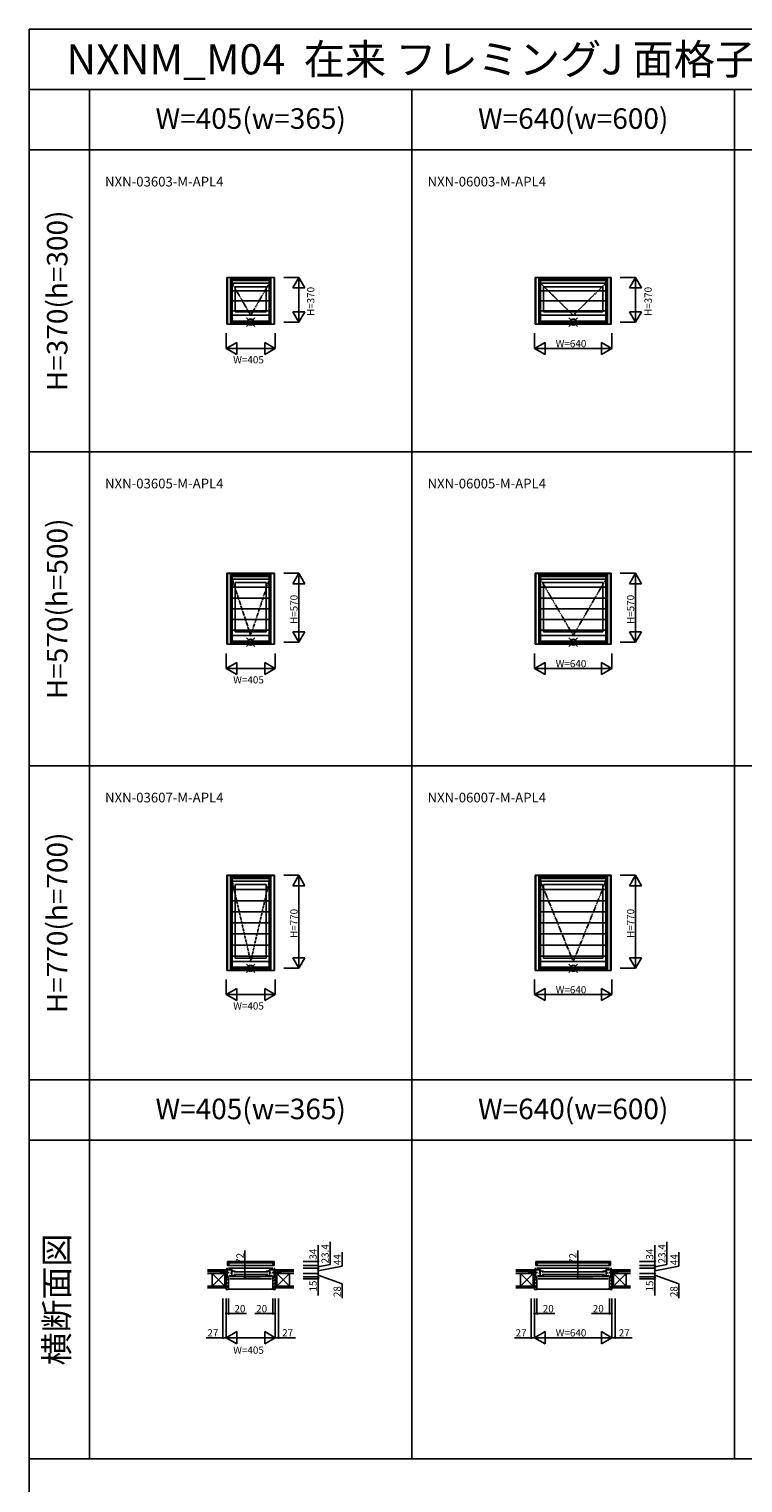
# Model space of a CAD drawing. Extents: x 0 to 27500, y 0 to 20000.
# Drawn here: x 0 to 5910, y 7962 to 20000 of the extents above; entities that cross this region are included whole.
import ezdxf
from ezdxf.enums import TextEntityAlignment as Align

# ---------------------------------------------------------------- set-up
doc = ezdxf.new("R2010")
doc.units = 0
doc.linetypes.add('PHANTOM', pattern=[15.5, 8, -1.5, 1.5, -1.5, 1.5, -1.5])
doc.layers.get('0').update_dxf_attribs({"linetype": 'CONTINUOUS'})
for name, color, linetype in [('YKK_A1', 4, 'CONTINUOUS'), ('YKK_A2', 3, 'CONTINUOUS'), ('YKK_B1', 4, 'CONTINUOUS'), ('YKK_B2', 5, 'CONTINUOUS'), ('YKK_F1', 7, 'CONTINUOUS'), ('YKK_IN', 1, 'CONTINUOUS'), ('YKK_N1', 2, 'CONTINUOUS'), ('YKK_Z1', 7, 'CONTINUOUS')]:
    doc.layers.add(name, color=color, linetype=linetype)
doc.styles.add('EXTFONT', font='txt.shx', dxfattribs={"height": 60, "bigfont": 'EXTFONT'})

msp = doc.modelspace()

# ---------------------------------------------------------------- linework, layer by layer
at = {"layer": 'YKK_A1', "linetype": 'Continuous'}
for p, q in [((1637, 17944), (2033, 17944)), ((1637, 17944), (1637, 17556)), ((1641, 17944), (1641, 17556)), ((1681, 17944), (1681, 17556)), ((1989, 17944), (1989, 17556)), ((2029, 17944), (2029, 17556)), ((2033, 17944), (2033, 17556)), ((4190, 17944), (4820, 17944)), ((4190, 17944), (4190, 17556)), ((4194, 17944), (4194, 17556)), ((4234, 17944), (4234, 17556)), ((4776, 17944), (4776, 17556)), ((4816, 17944), (4816, 17556)), ((4820, 17944), (4820, 17556)), ((1681, 17928), (1989, 17928)), ((1681, 17896), (1989, 17896)), ((1706, 17867), (1964, 17867)), ((1706, 17867), (1706, 17658)), ((1964, 17867), (1964, 17658)), ((4234, 17928), (4776, 17928)), ((4234, 17896), (4776, 17896)), ((4259, 17867), (4751, 17867)), ((4259, 17867), (4259, 17658)), ((4751, 17867), (4751, 17658)), ((1681, 17630), (1989, 17630)), ((1706, 17658), (1964, 17658)), ((4234, 17630), (4776, 17630)), ((4259, 17658), (4751, 17658)), ((1637, 17556), (2033, 17556)), ((1681, 17570), (1989, 17570)), ((4190, 17556), (4820, 17556)), ((4234, 17570), (4776, 17570)), ((1637, 15494), (1637, 14906)), ((1637, 15494), (2033, 15494)), ((1641, 15494), (1641, 14906)), ((1681, 15494), (1681, 14906)), ((1681, 15478), (1989, 15478)), ((1681, 15446), (1989, 15446)), ((1706, 15417), (1706, 15008)), ((1706, 15417), (1964, 15417)), ((1964, 15417), (1964, 15008)), ((1989, 15494), (1989, 14906)), ((2029, 15494), (2029, 14906)), ((2033, 15494), (2033, 14906)), ((4190, 15494), (4820, 15494)), ((4190, 15494), (4190, 14906)), ((4194, 15494), (4194, 14906)), ((4234, 15494), (4234, 14906)), ((4234, 15478), (4776, 15478)), ((4234, 15446), (4776, 15446)), ((4259, 15417), (4751, 15417)), ((4259, 15417), (4259, 15008)), ((4751, 15417), (4751, 15008)), ((4776, 15494), (4776, 14906)), ((4816, 15494), (4816, 14906)), ((4820, 15494), (4820, 14906)), ((1681, 14980), (1989, 14980)), ((1706, 15008), (1964, 15008)), ((4234, 14980), (4776, 14980)), ((4259, 15008), (4751, 15008)), ((1637, 14906), (2033, 14906)), ((1681, 14920), (1989, 14920)), ((4190, 14906), (4820, 14906)), ((4234, 14920), (4776, 14920)), ((1637, 12994), (2033, 12994)), ((1637, 12994), (1637, 12206)), ((1641, 12994), (1641, 12206)), ((1681, 12994), (1681, 12206)), ((1681, 12978), (1989, 12978)), ((1681, 12946), (1989, 12946)), ((1706, 12917), (1706, 12308)), ((1706, 12917), (1964, 12917)), ((1964, 12917), (1964, 12308)), ((1989, 12994), (1989, 12206)), ((2029, 12994), (2029, 12206)), ((2033, 12994), (2033, 12206)), ((4190, 12994), (4820, 12994)), ((4190, 12994), (4190, 12206)), ((4194, 12994), (4194, 12206)), ((4234, 12994), (4234, 12206)), ((4234, 12978), (4776, 12978)), ((4234, 12946), (4776, 12946)), ((4259, 12917), (4751, 12917)), ((4259, 12917), (4259, 12308)), ((4751, 12917), (4751, 12308)), ((4776, 12994), (4776, 12206)), ((4816, 12994), (4816, 12206)), ((4820, 12994), (4820, 12206)), ((1681, 12280), (1989, 12280)), ((1706, 12308), (1964, 12308)), ((4234, 12280), (4776, 12280)), ((4259, 12308), (4751, 12308)), ((1637, 12206), (2033, 12206)), ((1681, 12220), (1989, 12220)), ((4190, 12206), (4820, 12206)), ((4234, 12220), (4776, 12220))]:
    msp.add_line(p, q, dxfattribs=at)
at = {"layer": 'YKK_A1', "linetype": 'PHANTOM'}
for p, q in [((1681, 17896), (1835, 17630)), ((1835, 17630), (1989, 17896)), ((4234, 17896), (4505, 17630)), ((4505, 17630), (4776, 17896)), ((1681, 15446), (1835, 14980)), ((1835, 14980), (1989, 15446)), ((4234, 15446), (4505, 14980)), ((4505, 14980), (4776, 15446)), ((1681, 12946), (1835, 12280)), ((1835, 12280), (1989, 12946)), ((4234, 12946), (4505, 12280)), ((4505, 12280), (4776, 12946))]:
    msp.add_line(p, q, dxfattribs=at)
at = {"layer": 'YKK_A2'}
for p, q in [((1642, 17943), (2028, 17943)), ((1642, 17943), (1642, 17556)), ((1668, 17943), (1668, 17556)), ((2002, 17943), (2002, 17556)), ((2028, 17943), (2028, 17556)), ((4195, 17943), (4195, 17556)), ((4195, 17943), (4815, 17943)), ((4221, 17943), (4221, 17556)), ((4789, 17943), (4789, 17556)), ((4815, 17943), (4815, 17556)), ((1668, 17917), (2002, 17917)), ((2002, 17833), (1668, 17833)), ((4221, 17917), (4789, 17917)), ((4789, 17833), (4221, 17833)), ((2002, 17750), (1668, 17750)), ((4789, 17750), (4221, 17750)), ((2002, 17666), (1668, 17666)), ((1668, 17582), (2002, 17582)), ((4789, 17666), (4221, 17666)), ((4221, 17582), (4789, 17582)), ((2028, 17556), (1642, 17556)), ((4815, 17556), (4195, 17556)), ((1642, 15493), (2028, 15493)), ((1642, 15493), (1642, 14906)), ((1668, 15493), (1668, 14906)), ((1668, 15467), (2002, 15467)), ((2002, 15493), (2002, 14906)), ((2028, 15493), (2028, 14906)), ((4195, 15493), (4815, 15493)), ((4195, 15493), (4195, 14906)), ((4221, 15493), (4221, 14906)), ((4221, 15467), (4789, 15467)), ((4789, 15493), (4789, 14906)), ((4815, 15493), (4815, 14906)), ((2002, 15378), (1668, 15378)), ((2002, 15289), (1668, 15289)), ((4789, 15378), (4221, 15378)), ((4789, 15289), (4221, 15289)), ((2002, 15200), (1668, 15200)), ((4789, 15200), (4221, 15200)), ((2002, 15111), (1668, 15111)), ((4789, 15111), (4221, 15111)), ((2002, 15022), (1668, 15022)), ((1668, 14932), (2002, 14932)), ((4789, 15022), (4221, 15022)), ((4221, 14932), (4789, 14932)), ((2028, 14906), (1642, 14906)), ((4815, 14906), (4195, 14906)), ((1642, 12993), (2028, 12993)), ((1642, 12993), (1642, 12206)), ((1668, 12993), (1668, 12206)), ((1668, 12967), (2002, 12967)), ((2002, 12993), (2002, 12206)), ((2028, 12993), (2028, 12206)), ((4195, 12993), (4815, 12993)), ((4195, 12993), (4195, 12206)), ((4221, 12993), (4221, 12206)), ((4221, 12967), (4789, 12967)), ((4789, 12993), (4789, 12206)), ((4815, 12993), (4815, 12206)), ((2002, 12875), (1668, 12875)), ((2002, 12783), (1668, 12783)), ((4789, 12875), (4221, 12875)), ((4789, 12783), (4221, 12783)), ((2002, 12691), (1668, 12691)), ((4789, 12691), (4221, 12691)), ((2002, 12600), (1668, 12600)), ((4789, 12600), (4221, 12600)), ((2002, 12508), (1668, 12508)), ((2002, 12416), (1668, 12416)), ((4789, 12508), (4221, 12508)), ((4789, 12416), (4221, 12416)), ((2002, 12324), (1668, 12324)), ((4789, 12324), (4221, 12324)), ((2028, 12206), (1642, 12206)), ((1668, 12232), (2002, 12232)), ((4815, 12206), (4195, 12206)), ((4221, 12232), (4789, 12232))]:
    msp.add_line(p, q, dxfattribs=at)
at = {"layer": 'YKK_B1'}
for p, q in [((1642, 9797), (1663, 9797)), ((1642, 9763), (1642, 9797)), ((1668, 9784), (1642, 9784)), ((1653, 9763), (1642, 9763)), ((1653, 9784), (1653, 9763)), ((2017, 9763), (1653, 9763)), ((1663, 9797), (1668, 9792)), ((1663, 9797), (2006, 9797)), ((1668, 9792), (1668, 9784)), ((2002, 9784), (1668, 9784)), ((2006, 9797), (2002, 9792)), ((2002, 9792), (2002, 9784)), ((2002, 9784), (2028, 9784)), ((2028, 9797), (2006, 9797)), ((2017, 9784), (2017, 9763)), ((2017, 9763), (2028, 9763)), ((2028, 9763), (2028, 9797)), ((4195, 9763), (4195, 9797)), ((4195, 9797), (4216, 9797)), ((4221, 9784), (4195, 9784)), ((4206, 9763), (4195, 9763)), ((4206, 9784), (4206, 9763)), ((4804, 9763), (4206, 9763)), ((4216, 9797), (4794, 9797)), ((4216, 9797), (4221, 9792)), ((4221, 9792), (4221, 9784)), ((4789, 9784), (4221, 9784)), ((4794, 9797), (4789, 9792)), ((4789, 9792), (4789, 9784)), ((4789, 9784), (4815, 9784)), ((4815, 9797), (4794, 9797)), ((4804, 9784), (4804, 9763)), ((4804, 9763), (4815, 9763)), ((4815, 9763), (4815, 9797)), ((1605, 9698), (1641, 9698)), ((1605, 9696), (1605, 9698)), ((1618, 9696), (1618, 9698)), ((1632, 9696), (1632, 9698)), ((1632, 9671), (1632, 9668)), ((1633, 9668), (1633, 9670)), ((1633, 9670), (1635, 9670)), ((1632, 9668), (1633, 9668)), ((1635, 9670), (1635, 9668)), ((1635, 9668), (1644, 9668)), ((1637, 9737), (1637, 9740)), ((1637, 9740), (1641, 9740)), ((1641, 9740), (1641, 9668)), ((1641, 9726), (1658, 9726)), ((1641, 9703), (1652, 9703)), ((1642, 9670), (1642, 9669)), ((1641, 9670), (1648, 9670)), ((1642, 9669), (1646, 9669)), ((1646, 9669), (1646, 9668)), ((1646, 9668), (1652, 9668)), ((1648, 9670), (1648, 9669)), ((1648, 9669), (1651, 9669)), ((1652, 9672), (1649, 9672)), ((1650, 9653), (1652, 9653)), ((2019, 9740), (1651, 9740)), ((1651, 9669), (1651, 9671)), ((1652, 9710), (1652, 9700)), ((1652, 9653), (1652, 9672)), ((1655, 9722), (1655, 9726)), ((1658, 9730), (1658, 9726)), ((1658, 9726), (1681, 9726)), ((1658, 9676), (1658, 9681)), ((1658, 9681), (1661, 9681)), ((1706, 9676), (1658, 9676)), ((2008, 9672), (1662, 9672)), ((1662, 9653), (2008, 9653)), ((1669, 9697), (1669, 9702)), ((1669, 9702), (1679, 9702)), ((1669, 9681), (1669, 9676)), ((1670, 9716), (1706, 9716)), ((1673, 9720), (1673, 9726)), ((1675, 9720), (1673, 9720)), ((1681, 9720), (1679, 9720)), ((1679, 9716), (1679, 9676)), ((1681, 9726), (1681, 9720)), ((1694, 9711), (1976, 9711)), ((1976, 9689), (1694, 9689)), ((1706, 9716), (1706, 9713)), ((1706, 9687), (1706, 9676)), ((2000, 9716), (1964, 9716)), ((1964, 9716), (1964, 9713)), ((1964, 9687), (1964, 9676)), ((1964, 9676), (2012, 9676)), ((2012, 9726), (1989, 9726)), ((1989, 9726), (1989, 9720)), ((1989, 9720), (1991, 9720)), ((1991, 9716), (1991, 9676)), ((2001, 9702), (1991, 9702)), ((1995, 9720), (1997, 9720)), ((1997, 9720), (1997, 9726)), ((2001, 9697), (2001, 9702)), ((2001, 9681), (2001, 9676)), ((2012, 9681), (2009, 9681)), ((2012, 9730), (2012, 9726)), ((2029, 9726), (2012, 9726)), ((2012, 9676), (2012, 9681)), ((2015, 9722), (2015, 9726)), ((2018, 9710), (2018, 9700)), ((2029, 9703), (2018, 9703)), ((2018, 9653), (2018, 9672)), ((2018, 9672), (2021, 9672)), ((2024, 9668), (2018, 9668)), ((2020, 9653), (2018, 9653)), ((2019, 9669), (2019, 9671)), ((2023, 9669), (2019, 9669)), ((2029, 9670), (2023, 9670)), ((2023, 9670), (2023, 9669)), ((2028, 9669), (2024, 9669)), ((2024, 9669), (2024, 9668)), ((2035, 9668), (2026, 9668)), ((2028, 9670), (2028, 9669)), ((2029, 9740), (2029, 9668)), ((2033, 9740), (2029, 9740)), ((2065, 9698), (2029, 9698)), ((2033, 9737), (2033, 9740)), ((2035, 9670), (2035, 9668)), ((2037, 9670), (2035, 9670)), ((2037, 9668), (2037, 9670)), ((2037, 9668), (2037, 9668)), ((2037, 9696), (2037, 9698)), ((2037, 9671), (2037, 9668)), ((2052, 9696), (2052, 9698)), ((2065, 9696), (2065, 9698)), ((4158, 9696), (4158, 9698)), ((4158, 9698), (4194, 9698)), ((4171, 9696), (4171, 9698)), ((4185, 9696), (4185, 9698)), ((4185, 9671), (4185, 9668)), ((4185, 9668), (4186, 9668)), ((4186, 9670), (4187, 9670)), ((4186, 9668), (4186, 9670)), ((4187, 9670), (4188, 9668)), ((4188, 9668), (4197, 9668)), ((4190, 9740), (4194, 9740)), ((4190, 9737), (4190, 9740)), ((4194, 9740), (4194, 9668)), ((4194, 9726), (4211, 9726)), ((4194, 9703), (4205, 9703)), ((4194, 9670), (4200, 9670)), ((4194, 9670), (4194, 9669)), ((4194, 9669), (4198, 9669)), ((4198, 9669), (4198, 9668)), ((4198, 9668), (4205, 9668)), ((4200, 9670), (4200, 9669)), ((4200, 9669), (4204, 9669)), ((4205, 9672), (4202, 9672)), ((4202, 9653), (4205, 9653)), ((4806, 9740), (4204, 9740)), ((4204, 9669), (4204, 9671)), ((4205, 9710), (4205, 9700)), ((4205, 9653), (4205, 9672)), ((4208, 9722), (4208, 9726)), ((4211, 9730), (4211, 9726)), ((4211, 9726), (4234, 9726)), ((4211, 9681), (4213, 9681)), ((4211, 9676), (4211, 9681)), ((4259, 9676), (4211, 9676)), ((4795, 9672), (4215, 9672)), ((4215, 9653), (4795, 9653)), ((4222, 9702), (4231, 9702)), ((4222, 9697), (4222, 9702)), ((4222, 9681), (4222, 9676)), ((4223, 9716), (4259, 9716)), ((4225, 9720), (4225, 9726)), ((4228, 9720), (4225, 9720)), ((4234, 9720), (4231, 9720)), ((4231, 9716), (4231, 9676)), ((4234, 9726), (4234, 9720)), ((4247, 9711), (4763, 9711)), ((4763, 9689), (4247, 9689)), ((4259, 9716), (4259, 9713)), ((4259, 9687), (4259, 9676)), ((4787, 9716), (4751, 9716)), ((4751, 9716), (4751, 9713)), ((4751, 9687), (4751, 9676)), ((4751, 9676), (4799, 9676)), ((4799, 9726), (4776, 9726)), ((4776, 9726), (4776, 9720)), ((4776, 9720), (4779, 9720)), ((4779, 9716), (4779, 9676)), ((4788, 9702), (4779, 9702)), ((4782, 9720), (4785, 9720)), ((4785, 9720), (4785, 9726)), ((4788, 9697), (4788, 9702)), ((4788, 9681), (4788, 9676)), ((4799, 9681), (4797, 9681)), ((4799, 9730), (4799, 9726)), ((4816, 9726), (4799, 9726)), ((4799, 9676), (4799, 9681)), ((4802, 9722), (4802, 9726)), ((4805, 9710), (4805, 9700)), ((4816, 9703), (4805, 9703)), ((4805, 9653), (4805, 9672)), ((4805, 9672), (4808, 9672)), ((4812, 9668), (4805, 9668)), ((4808, 9653), (4805, 9653)), ((4807, 9669), (4807, 9671)), ((4810, 9669), (4807, 9669)), ((4810, 9670), (4810, 9669)), ((4816, 9670), (4810, 9670)), ((4812, 9669), (4812, 9668)), ((4816, 9669), (4812, 9669)), ((4822, 9668), (4814, 9668)), ((4820, 9740), (4816, 9740)), ((4816, 9740), (4816, 9668)), ((4852, 9698), (4816, 9698)), ((4816, 9670), (4816, 9669)), ((4820, 9737), (4820, 9740)), ((4823, 9670), (4822, 9668)), ((4824, 9670), (4823, 9670)), ((4824, 9668), (4824, 9670)), ((4825, 9668), (4824, 9668)), ((4825, 9696), (4825, 9698)), ((4825, 9671), (4825, 9668)), ((4839, 9696), (4839, 9698)), ((4852, 9696), (4852, 9698))]:
    msp.add_line(p, q, dxfattribs=at)
at = {"layer": 'YKK_B2', "linetype": 'Continuous'}
for p, q in [((1630, 9713), (1630, 9726)), ((1630, 9714), (1630, 9726)), ((1630, 9726), (1640, 9726)), ((1639, 9726), (1630, 9717)), ((1634, 9726), (1630, 9723)), ((1630, 9716), (1640, 9716)), ((1652, 9636), (1632, 9656)), ((1640, 9721), (1635, 9716)), ((2018, 9630), (2037, 9650)), ((2021, 9661), (2026, 9667)), ((2030, 9723), (2033, 9726)), ((2040, 9726), (2030, 9726)), ((2030, 9717), (2039, 9726)), ((2040, 9716), (2030, 9716)), ((2034, 9716), (2040, 9722)), ((2040, 9713), (2040, 9726)), ((2040, 9714), (2040, 9726)), ((4186, 9726), (4183, 9723)), ((4192, 9726), (4183, 9717)), ((4183, 9726), (4193, 9726)), ((4183, 9714), (4183, 9726)), ((4183, 9713), (4183, 9726)), ((4183, 9716), (4193, 9716)), ((4205, 9636), (4185, 9656)), ((4193, 9721), (4187, 9716)), ((4805, 9630), (4825, 9650)), ((4808, 9661), (4814, 9667)), ((4817, 9717), (4826, 9726)), ((4827, 9726), (4817, 9726)), ((4817, 9723), (4820, 9726)), ((4827, 9716), (4817, 9716)), ((4822, 9716), (4827, 9722)), ((4827, 9714), (4827, 9726)), ((4827, 9713), (4827, 9726)), ((1652, 9607), (1632, 9627)), ((1652, 9579), (1632, 9599)), ((1638, 9565), (1632, 9571)), ((1652, 9568), (2018, 9568)), ((2018, 9602), (2037, 9622)), ((2018, 9573), (2037, 9593)), ((4205, 9607), (4185, 9627)), ((4205, 9579), (4185, 9599)), ((4191, 9565), (4185, 9571)), ((4205, 9568), (4805, 9568)), ((4805, 9602), (4825, 9622)), ((4805, 9573), (4825, 9593))]:
    msp.add_line(p, q, dxfattribs=at)
at = {"layer": 'YKK_B2', "linetype": 'ByBlock'}
for p, q in [((1632, 9667), (1632, 9565)), ((1648, 9667), (1632, 9667)), ((1649, 9665), (1648, 9667)), ((1649, 9653), (1649, 9665)), ((1652, 9653), (1649, 9653)), ((1652, 9567), (1652, 9653)), ((2018, 9567), (2018, 9653)), ((2018, 9653), (2021, 9653)), ((2021, 9665), (2023, 9667)), ((2021, 9653), (2021, 9665)), ((2023, 9667), (2037, 9667)), ((2037, 9667), (2037, 9565)), ((4185, 9667), (4185, 9565)), ((4200, 9667), (4185, 9667)), ((4202, 9665), (4200, 9667)), ((4202, 9653), (4202, 9665)), ((4205, 9653), (4202, 9653)), ((4205, 9567), (4205, 9653)), ((4805, 9653), (4808, 9653)), ((4805, 9567), (4805, 9653)), ((4808, 9665), (4810, 9667)), ((4808, 9653), (4808, 9665)), ((4810, 9667), (4825, 9667)), ((4825, 9667), (4825, 9565)), ((1632, 9565), (1651, 9565)), ((2037, 9565), (2020, 9565)), ((4185, 9565), (4203, 9565)), ((4825, 9565), (4807, 9565))]:
    msp.add_line(p, q, dxfattribs=at)
for centre, start, end in [((1651, 9567), 270, 360), ((2020, 9567), 180, 270), ((4203, 9567), 270, 360), ((4807, 9567), 180, 270)]:
    msp.add_arc(centre, 2, start, end, dxfattribs=at)
at = {"layer": 'YKK_B2'}
for p in [(2018, 9574), (4805, 9574)]:
    msp.add_point(p, dxfattribs=at)
at = {"layer": 'YKK_F1', "color": 7}
for p, q in [((0, 20000), (27500, 20000)), ((0, 0), (0, 20000)), ((0, 19500), (19590, 19500)), ((500, 8162), (500, 19500)), ((3170, 8162), (3170, 19500)), ((5840, 8162), (5840, 19500)), ((0, 19000), (19590, 19000)), ((0, 16500), (19590, 16500)), ((0, 13900), (19590, 13900)), ((0, 11300), (19590, 11300)), ((0, 10800), (19590, 10800)), ((0, 8162), (19590, 8162))]:
    msp.add_line(p, q, dxfattribs=at)
at = {"layer": 'YKK_IN', "linetype": 'Continuous'}
for p, q in [((1800, 17538), (1870, 17609)), ((1800, 17609), (1870, 17538)), ((4470, 17609), (4540, 17538)), ((4470, 17538), (4540, 17609)), ((4470, 17538), (4540, 17609)), ((4470, 17609), (4540, 17538)), ((1800, 14888), (1870, 14959)), ((1800, 14959), (1870, 14888)), ((4470, 14959), (4540, 14888)), ((4470, 14888), (4540, 14959)), ((1800, 12188), (1870, 12259)), ((1800, 12259), (1870, 12188)), ((4470, 12188), (4540, 12259)), ((4470, 12259), (4540, 12188))]:
    msp.add_line(p, q, dxfattribs=at)
for centre in [(1835, 17574), (4505, 17574), (4505, 17574), (1835, 14924), (4505, 14924), (1835, 12224), (4505, 12224)]:
    msp.add_circle(centre, 25, dxfattribs=at)
at = {"layer": 'YKK_N1'}
for p, q in [((2108, 17944), (2233, 17944)), ((2233, 17574), (2233, 17944)), ((4895, 17944), (5020, 17944)), ((5020, 17574), (5020, 17944)), ((1632, 17481), (1632, 17356)), ((2037, 17481), (2037, 17356)), ((2108, 17574), (2233, 17574)), ((4185, 17481), (4185, 17356)), ((4825, 17481), (4825, 17356)), ((4895, 17574), (5020, 17574)), ((1632, 17356), (2037, 17356)), ((4185, 17356), (4825, 17356)), ((2108, 15494), (2233, 15494)), ((2233, 14924), (2233, 15494)), ((4895, 15494), (5020, 15494)), ((5020, 14924), (5020, 15494)), ((1632, 14831), (1632, 14706)), ((2037, 14831), (2037, 14706)), ((2108, 14924), (2233, 14924)), ((4185, 14831), (4185, 14706)), ((4825, 14831), (4825, 14706)), ((4895, 14924), (5020, 14924)), ((1632, 14706), (2037, 14706)), ((4185, 14706), (4825, 14706)), ((2108, 12994), (2233, 12994)), ((2233, 12224), (2233, 12994)), ((4895, 12994), (5020, 12994)), ((5020, 12224), (5020, 12994)), ((2108, 12224), (2233, 12224)), ((4895, 12224), (5020, 12224)), ((1632, 12131), (1632, 12006)), ((2037, 12131), (2037, 12006)), ((4185, 12131), (4185, 12006)), ((4825, 12131), (4825, 12006)), ((1632, 12006), (2037, 12006)), ((4185, 12006), (4825, 12006)), ((1787, 9740), (1787, 9886)), ((2393, 9797), (2393, 9931)), ((2493, 9771), (2493, 9960)), ((2593, 9757), (2593, 9874)), ((4542, 9740), (4542, 9886)), ((5180, 9797), (5180, 9931)), ((5280, 9771), (5280, 9960)), ((5380, 9757), (5380, 9874)), ((2393, 9763), (2393, 9797)), ((2393, 9752), (2493, 9771)), ((2393, 9740), (2393, 9763)), ((2393, 9718), (2593, 9757)), ((5180, 9763), (5180, 9797)), ((5180, 9752), (5280, 9771)), ((5180, 9740), (5180, 9763)), ((5180, 9718), (5380, 9757)), ((1912, 9740), (1787, 9740)), ((1787, 9668), (1787, 9740)), ((1912, 9668), (1787, 9668)), ((2393, 9682), (2593, 9611)), ((2393, 9653), (2393, 9513)), ((4667, 9740), (4542, 9740)), ((4542, 9668), (4542, 9740)), ((4667, 9668), (4542, 9668)), ((5180, 9682), (5380, 9611)), ((5180, 9653), (5180, 9513)), ((2593, 9611), (2593, 9493)), ((5380, 9611), (5380, 9493)), ((1605, 9490), (1605, 9165)), ((1632, 9490), (1632, 9165)), ((1652, 9490), (1652, 9365)), ((2018, 9490), (2018, 9365)), ((2037, 9490), (2037, 9165)), ((2065, 9490), (2065, 9165)), ((4158, 9490), (4158, 9165)), ((4185, 9490), (4185, 9165)), ((4205, 9490), (4205, 9365)), ((4805, 9490), (4805, 9365)), ((4825, 9490), (4825, 9165)), ((4852, 9490), (4852, 9165)), ((1652, 9365), (1632, 9365)), ((1800, 9365), (1652, 9365)), ((1870, 9365), (2018, 9365)), ((2018, 9365), (2037, 9365)), ((4205, 9365), (4185, 9365)), ((4353, 9365), (4205, 9365)), ((4657, 9365), (4805, 9365)), ((4805, 9365), (4825, 9365)), ((1605, 9165), (1466, 9165)), ((1632, 9165), (1605, 9165)), ((1632, 9165), (2037, 9165)), ((1632, 9165), (1719, 9215)), ((1632, 9165), (1719, 9115)), ((1719, 9115), (1719, 9215)), ((2037, 9165), (1951, 9215)), ((1951, 9215), (1951, 9115)), ((2037, 9165), (1951, 9115)), ((2037, 9165), (2065, 9165)), ((2065, 9165), (2205, 9165)), ((4158, 9165), (4018, 9165)), ((4185, 9165), (4158, 9165)), ((4185, 9165), (4272, 9215)), ((4185, 9165), (4825, 9165)), ((4185, 9165), (4272, 9115)), ((4272, 9115), (4272, 9215)), ((4825, 9165), (4738, 9215)), ((4738, 9215), (4738, 9115)), ((4825, 9165), (4738, 9115)), ((4825, 9165), (4852, 9165)), ((4852, 9165), (4992, 9165))]:
    msp.add_line(p, q, dxfattribs=at)
at = {"layer": 'YKK_N1', "lineweight": -2}
for p, q in [((2233, 17944), (2183, 17857)), ((2233, 17944), (2283, 17857)), ((5020, 17944), (4970, 17857)), ((5020, 17944), (5070, 17857)), ((2183, 17857), (2283, 17857)), ((4970, 17857), (5070, 17857)), ((2233, 17574), (2183, 17660)), ((2283, 17660), (2183, 17660)), ((2233, 17574), (2283, 17660)), ((5020, 17574), (4970, 17660)), ((5070, 17660), (4970, 17660)), ((5020, 17574), (5070, 17660)), ((1632, 17356), (1719, 17406)), ((1632, 17356), (1719, 17306)), ((1719, 17306), (1719, 17406)), ((2037, 17356), (1951, 17406)), ((1951, 17406), (1951, 17306)), ((2037, 17356), (1951, 17306)), ((4185, 17356), (4272, 17406)), ((4185, 17356), (4272, 17306)), ((4272, 17306), (4272, 17406)), ((4825, 17356), (4738, 17406)), ((4738, 17406), (4738, 17306)), ((4825, 17356), (4738, 17306)), ((2233, 15494), (2183, 15407)), ((2233, 15494), (2283, 15407)), ((5020, 15494), (4970, 15407)), ((5020, 15494), (5070, 15407)), ((2183, 15407), (2283, 15407)), ((4970, 15407), (5070, 15407)), ((2233, 14924), (2183, 15010)), ((2283, 15010), (2183, 15010)), ((2233, 14924), (2283, 15010)), ((5020, 14924), (4970, 15010)), ((5070, 15010), (4970, 15010)), ((5020, 14924), (5070, 15010)), ((1632, 14706), (1719, 14756)), ((1632, 14706), (1719, 14656)), ((1719, 14656), (1719, 14756)), ((2037, 14706), (1951, 14756)), ((1951, 14756), (1951, 14656)), ((2037, 14706), (1951, 14656)), ((4185, 14706), (4272, 14756)), ((4185, 14706), (4272, 14656)), ((4272, 14656), (4272, 14756)), ((4825, 14706), (4738, 14756)), ((4738, 14756), (4738, 14656)), ((4825, 14706), (4738, 14656)), ((2233, 12994), (2183, 12907)), ((2183, 12907), (2283, 12907)), ((2233, 12994), (2283, 12907)), ((5020, 12994), (4970, 12907)), ((4970, 12907), (5070, 12907)), ((5020, 12994), (5070, 12907)), ((2233, 12224), (2183, 12310)), ((2283, 12310), (2183, 12310)), ((2233, 12224), (2283, 12310)), ((5020, 12224), (4970, 12310)), ((5070, 12310), (4970, 12310)), ((5020, 12224), (5070, 12310)), ((1632, 12006), (1719, 12056)), ((1719, 11956), (1719, 12056)), ((2037, 12006), (1951, 12056)), ((1951, 12056), (1951, 11956)), ((4185, 12006), (4272, 12056)), ((4272, 11956), (4272, 12056)), ((4825, 12006), (4738, 12056)), ((4738, 12056), (4738, 11956)), ((1632, 12006), (1719, 11956)), ((2037, 12006), (1951, 11956)), ((4185, 12006), (4272, 11956)), ((4825, 12006), (4738, 11956))]:
    msp.add_line(p, q, dxfattribs=at)
at = {"layer": 'YKK_N1', "linetype": 'Continuous'}
for p, q in [((2268, 9797), (2393, 9797)), ((2268, 9763), (2393, 9763)), ((5055, 9797), (5180, 9797)), ((5055, 9763), (5180, 9763)), ((2268, 9740), (2393, 9740)), ((2268, 9696), (2393, 9696)), ((2268, 9668), (2393, 9668)), ((2268, 9653), (2393, 9653)), ((2393, 9740), (2393, 9696)), ((2393, 9696), (2393, 9668)), ((2393, 9668), (2393, 9653)), ((5055, 9740), (5180, 9740)), ((5055, 9696), (5180, 9696)), ((5055, 9668), (5180, 9668)), ((5055, 9653), (5180, 9653)), ((5180, 9740), (5180, 9696)), ((5180, 9696), (5180, 9668)), ((5180, 9668), (5180, 9653))]:
    msp.add_line(p, q, dxfattribs=at)
for centre in [(2393, 9797), (2393, 9763), (5180, 9797), (5180, 9763), (2393, 9740), (2393, 9696), (2393, 9668), (2393, 9653), (5180, 9740), (5180, 9696), (5180, 9668), (5180, 9653)]:
    msp.add_circle(centre, 5, dxfattribs=at)
at = {"layer": 'YKK_N1', "linetype": 'ByBlock', "lineweight": -2}
for centre in [(1787, 9740), (1787, 9668), (4542, 9740), (4542, 9668), (1632, 9365), (1652, 9365), (2018, 9365), (2037, 9365), (4185, 9365), (4205, 9365), (4805, 9365), (4825, 9365), (1605, 9165), (2065, 9165), (4158, 9165), (4852, 9165)]:
    msp.add_circle(centre, 5, dxfattribs=at)
at = {"layer": 'YKK_Z1', "linetype": 'Continuous'}
for p, q in [((1478, 9726), (1630, 9726)), ((1478, 9714), (1630, 9714)), ((1478, 9696), (1620, 9696)), ((1515, 9591), (1515, 9696)), ((1620, 9591), (1515, 9696)), ((1620, 9696), (1515, 9591)), ((1630, 9714), (1585, 9714)), ((1620, 9700), (1585, 9714)), ((1585, 9714), (1585, 9697)), ((1620, 9696), (1620, 9591)), ((1620, 9696), (1632, 9668)), ((1620, 9668), (1620, 9696)), ((1620, 9696), (1632, 9696)), ((1632, 9591), (1620, 9668)), ((1620, 9591), (1620, 9668)), ((1620, 9668), (1632, 9668)), ((1620, 9668), (1632, 9668)), ((1630, 9714), (1630, 9699)), ((1630, 9698), (1630, 9713)), ((1632, 9668), (1632, 9696)), ((1632, 9668), (1632, 9591)), ((2037, 9668), (2037, 9696)), ((2050, 9696), (2037, 9668)), ((2050, 9696), (2037, 9696)), ((2037, 9668), (2037, 9591)), ((2037, 9591), (2050, 9668)), ((2050, 9668), (2037, 9668)), ((2050, 9668), (2037, 9668)), ((2193, 9726), (2040, 9726)), ((2040, 9714), (2040, 9699)), ((2193, 9714), (2040, 9714)), ((2040, 9714), (2085, 9714)), ((2040, 9698), (2040, 9713)), ((2050, 9696), (2050, 9591)), ((2050, 9591), (2155, 9696)), ((2050, 9696), (2155, 9591)), ((2050, 9668), (2050, 9696)), ((2193, 9696), (2050, 9696)), ((2050, 9591), (2050, 9668)), ((2052, 9700), (2085, 9714)), ((2085, 9714), (2085, 9698)), ((2155, 9591), (2155, 9696)), ((4030, 9726), (4183, 9726)), ((4030, 9714), (4183, 9714)), ((4030, 9696), (4173, 9696)), ((4173, 9696), (4068, 9591)), ((4173, 9591), (4068, 9696)), ((4068, 9591), (4068, 9696)), ((4138, 9714), (4138, 9697)), ((4173, 9700), (4138, 9714)), ((4183, 9714), (4138, 9714)), ((4173, 9696), (4173, 9591)), ((4173, 9696), (4185, 9696)), ((4173, 9668), (4173, 9696)), ((4173, 9696), (4185, 9668)), ((4173, 9591), (4173, 9668)), ((4185, 9591), (4173, 9668)), ((4173, 9668), (4185, 9668)), ((4173, 9668), (4185, 9668)), ((4183, 9714), (4183, 9699)), ((4183, 9698), (4183, 9713)), ((4185, 9668), (4185, 9696)), ((4185, 9668), (4185, 9591)), ((4825, 9668), (4825, 9696)), ((4838, 9696), (4825, 9696)), ((4838, 9696), (4825, 9668)), ((4825, 9591), (4838, 9668)), ((4825, 9668), (4825, 9591)), ((4838, 9668), (4825, 9668)), ((4838, 9668), (4825, 9668)), ((4980, 9726), (4827, 9726)), ((4980, 9714), (4827, 9714)), ((4827, 9714), (4827, 9699)), ((4827, 9714), (4872, 9714)), ((4827, 9698), (4827, 9713)), ((4838, 9696), (4943, 9591)), ((4838, 9591), (4943, 9696)), ((4838, 9696), (4838, 9591)), ((4980, 9696), (4838, 9696)), ((4838, 9668), (4838, 9696)), ((4838, 9591), (4838, 9668)), ((4840, 9700), (4872, 9714)), ((4872, 9714), (4872, 9698)), ((4943, 9591), (4943, 9696)), ((1478, 9591), (1632, 9591)), ((1478, 9579), (1632, 9579)), ((2037, 9579), (2037, 9591)), ((2193, 9591), (2037, 9591)), ((2193, 9579), (2037, 9579)), ((2050, 9591), (2155, 9591)), ((4030, 9591), (4185, 9591)), ((4030, 9579), (4185, 9579)), ((4980, 9591), (4825, 9591)), ((4825, 9579), (4825, 9591)), ((4980, 9579), (4825, 9579)), ((4838, 9591), (4943, 9591))]:
    msp.add_line(p, q, dxfattribs=at)

# ---------------------------------------------------------------- texts
at = {"style": 'EXTFONT'}
for s, height, p in [('NXNM_M04  在来 フレミングJ 面格子付内倒し窓 横格子', 250, (309, 19625)), ('NXN-03603-M-APL4', 80, (629, 18697)), ('NXN-06003-M-APL4', 80, (3299, 18697)), ('NXN-03605-M-APL4', 80, (629, 16197)), ('NXN-06005-M-APL4', 80, (3299, 16197)), ('NXN-03607-M-APL4', 80, (629, 13597)), ('NXN-06007-M-APL4', 80, (3299, 13597))]:
    msp.add_text(s, height=height, dxfattribs=at).set_placement(p)
at = {"color": 3, "style": 'EXTFONT'}
for s, p in [('W=405(w=365)', (1835, 19237)), ('W=640(w=600)', (4505, 19237)), ('W=405(w=365)', (1835, 11037)), ('W=640(w=600)', (4505, 11037))]:
    msp.add_text(s, height=170, dxfattribs=at).set_placement(p, align=Align.MIDDLE)
for s, height, p in [('H=370(h=300)', 170, (255, 17750)), ('H=570(h=500)', 170, (255, 15200)), ('H=770(h=700)', 170, (255, 12600)), ('横断面図', 200, (255, 9481))]:
    msp.add_text(s, height=height, rotation=90, dxfattribs=at).set_placement(p, align=Align.MIDDLE)
at = {"layer": 'YKK_N1'}
for s, p in [('H=370', (2362, 17624)), ('H=370', (5155, 17624)), ('H=570', (2223, 15074)), ('H=570', (5010, 15074)), ('H=770', (2223, 12474)), ('H=770', (5010, 12474)), ('23.4', (2481, 9780)), ('23.4', (5269, 9780)), ('72', (1777, 9776)), ('44', (2581, 9766)), ('72', (4532, 9776)), ('44', (5369, 9766)), ('28', (2581, 9501)), ('28', (5369, 9501))]:
    msp.add_text(s, height=60, rotation=90, dxfattribs=at).set_placement(p)
for s, p in [('W=640', (4360, 17366)), ('W=405', (1690, 17232)), ('W=640', (4360, 14716)), ('W=405', (1690, 14582)), ('W=640', (4360, 12016)), ('W=405', (1690, 11882)), ('20', (1700, 9375)), ('20', (1880, 9375)), ('20', (4253, 9375)), ('20', (4667, 9375)), ('27', (1476, 9175)), ('27', (2095, 9175)), ('27', (4028, 9175)), ('W=640', (4360, 9175)), ('27', (4882, 9175)), ('W=405', (1690, 9032))]:
    msp.add_text(s, height=60, dxfattribs=at).set_placement(p)
at = {"layer": 'YKK_N1', "linetype": 'Continuous'}
for s, p in [('34', (2381, 9811)), ('34', (5168, 9811)), ('15', (2381, 9547)), ('15', (5168, 9547))]:
    msp.add_text(s, height=60, rotation=90, dxfattribs=at).set_placement(p)

doc.saveas('drawing.dxf')
